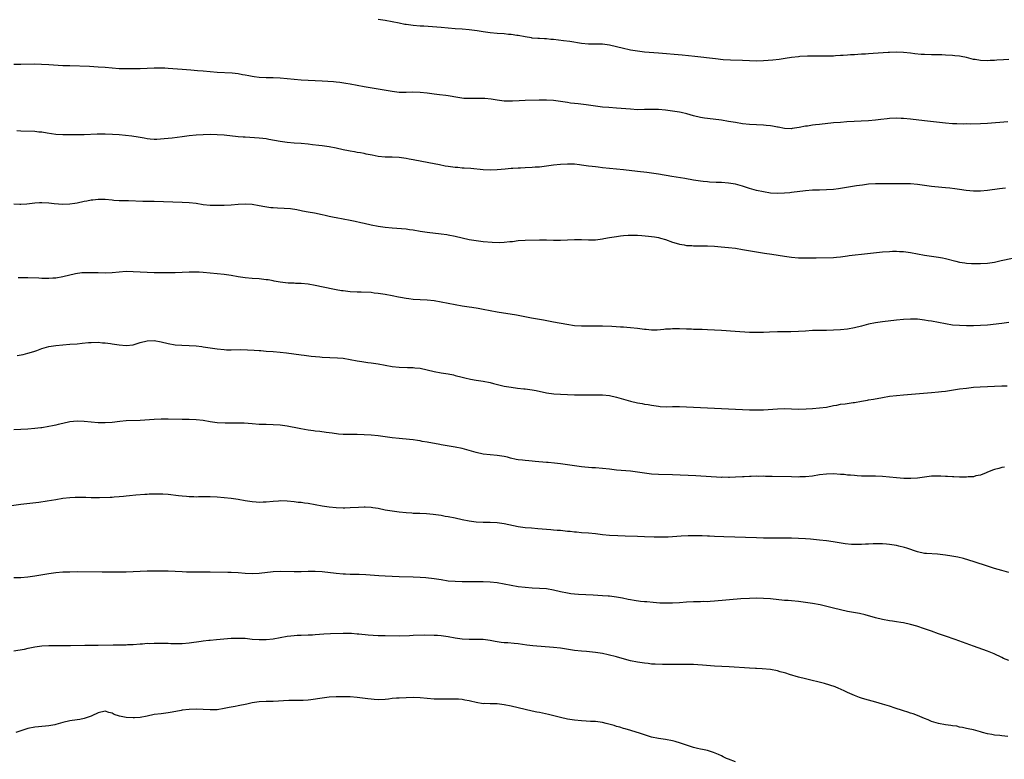
# Model space of a CAD drawing. Units: inches. Extents: x 2613000 to 2616000, y 1488000 to 1491000.
# Drawn here: x 2615067 to 2615348, y 1490555 to 1490766 of the extents above; entities that cross this region are included whole.
import ezdxf

# ---------------------------------------------------------------- set-up
doc = ezdxf.new("R2010")
doc.units = ezdxf.units.IN
doc.header["$MEASUREMENT"] = 0
doc.layers.add('LD26131488_10ft', color=131, linetype='Continuous')

msp = doc.modelspace()

# ---------------------------------------------------------------- linework, layer by layer
at = {"layer": 'LD26131488_10ft'}
for points, elevation in [([(2615349, 1490754.61), (2615347.53, 1490754.47), (2615345.66, 1490754.34), (2615345, 1490754.32), (2615343.75, 1490754.25), (2615343, 1490754.23), (2615341, 1490754.28), (2615339.45, 1490754.55), (2615339, 1490754.6), (2615337, 1490755.1), (2615335.43, 1490755.43), (2615335, 1490755.5), (2615333.66, 1490755.66), (2615333, 1490755.72), (2615331, 1490755.83), (2615329.87, 1490755.87), (2615327, 1490755.92), (2615325, 1490755.99), (2615324.04, 1490756.04), (2615322.2, 1490756.2), (2615321, 1490756.34), (2615319, 1490756.53), (2615317, 1490756.66), (2615315, 1490756.61), (2615314.59, 1490756.59), (2615310.27, 1490756.27), (2615309, 1490756.2), (2615308.11, 1490756.11), (2615307, 1490756.06), (2615305.97, 1490755.97), (2615305, 1490755.94), (2615303.87, 1490755.87), (2615303, 1490755.84), (2615301.75, 1490755.75), (2615301, 1490755.68), (2615299.6, 1490755.6), (2615299, 1490755.54), (2615297.54, 1490755.54), (2615297, 1490755.52), (2615295.56, 1490755.56), (2615293.57, 1490755.57), (2615291.52, 1490755.52), (2615289.4, 1490755.4), (2615289, 1490755.37), (2615287, 1490755.14), (2615285.17, 1490754.83), (2615283.44, 1490754.56), (2615281.64, 1490754.36), (2615279, 1490754.18), (2615277, 1490754.13), (2615275, 1490754.18), (2615273, 1490754.28), (2615269.61, 1490754.39), (2615267.48, 1490754.52), (2615265.25, 1490754.75), (2615259.42, 1490755.42), (2615255.79, 1490755.79), (2615249, 1490756.41), (2615245, 1490756.71), (2615243, 1490756.94), (2615241, 1490757.26), (2615240.67, 1490757.33), (2615239, 1490757.7), (2615237, 1490758.22), (2615235, 1490758.67), (2615233, 1490758.91), (2615230.96, 1490758.96), (2615229, 1490758.97), (2615227, 1490759.14), (2615223.69, 1490759.69), (2615221.93, 1490759.93), (2615219, 1490760.28), (2615218.31, 1490760.31), (2615217, 1490760.44), (2615216.44, 1490760.44), (2615215, 1490760.54), (2615214.55, 1490760.55), (2615213, 1490760.7), (2615212.73, 1490760.73), (2615210.97, 1490761.03), (2615209, 1490761.4), (2615208.54, 1490761.46), (2615207, 1490761.7), (2615206.24, 1490761.76), (2615205, 1490761.9), (2615203, 1490762.04), (2615201, 1490762.21), (2615199.59, 1490762.41), (2615199, 1490762.47), (2615197.24, 1490762.76), (2615195, 1490763.05), (2615193, 1490763.2), (2615191, 1490763.32), (2615187, 1490763.67), (2615182.05, 1490764.05), (2615181, 1490764.12), (2615179, 1490764.29), (2615177, 1490764.55), (2615176.61, 1490764.61), (2615174.94, 1490764.94), (2615173, 1490765.36), (2615171, 1490765.74), (2615169, 1490765.97)], 9250), ([(2615348.8, 1490736.8), (2615343, 1490736.29), (2615341, 1490736.18), (2615338.14, 1490736.14), (2615337, 1490736.17), (2615336.15, 1490736.15), (2615334.19, 1490736.19), (2615333, 1490736.23), (2615331, 1490736.39), (2615325, 1490737.11), (2615321, 1490737.53), (2615319, 1490737.7), (2615318.28, 1490737.72), (2615317, 1490737.79), (2615315, 1490737.74), (2615314.32, 1490737.68), (2615312.51, 1490737.49), (2615311, 1490737.29), (2615309, 1490737.11), (2615302.75, 1490736.75), (2615301, 1490736.63), (2615299, 1490736.45), (2615295, 1490736.03), (2615293.89, 1490735.89), (2615293, 1490735.8), (2615291.58, 1490735.58), (2615291, 1490735.51), (2615289.16, 1490735.16), (2615287.16, 1490734.84), (2615287, 1490734.82), (2615285, 1490734.87), (2615283.22, 1490735.22), (2615283, 1490735.24), (2615281.54, 1490735.54), (2615281, 1490735.61), (2615279.76, 1490735.76), (2615279, 1490735.83), (2615275, 1490736.02), (2615273, 1490736.23), (2615271, 1490736.55), (2615269, 1490736.92), (2615267, 1490737.23), (2615263, 1490737.71), (2615262.16, 1490737.84), (2615261, 1490738.03), (2615259, 1490738.51), (2615257.09, 1490739.09), (2615255.47, 1490739.47), (2615255, 1490739.57), (2615253, 1490739.87), (2615251, 1490740.11), (2615249, 1490740.28), (2615247, 1490740.32), (2615245, 1490740.27), (2615243, 1490740.25), (2615241, 1490740.35), (2615237, 1490740.67), (2615234.83, 1490740.83), (2615233, 1490741), (2615231, 1490741.27), (2615229, 1490741.56), (2615228.36, 1490741.64), (2615226.12, 1490741.88), (2615225, 1490741.97), (2615223.85, 1490742.15), (2615223, 1490742.26), (2615222.36, 1490742.36), (2615221, 1490742.6), (2615219, 1490742.87), (2615217, 1490742.98), (2615214.96, 1490742.96), (2615211, 1490742.83), (2615209.27, 1490742.73), (2615207.35, 1490742.65), (2615205, 1490742.7), (2615203, 1490742.93), (2615201.21, 1490743.21), (2615199.4, 1490743.4), (2615199, 1490743.43), (2615197, 1490743.48), (2615195.45, 1490743.45), (2615195, 1490743.47), (2615193.48, 1490743.48), (2615191.69, 1490743.69), (2615189, 1490744.18), (2615188.29, 1490744.29), (2615186.53, 1490744.53), (2615185, 1490744.7), (2615183, 1490744.98), (2615181, 1490745.18), (2615178.79, 1490745.21), (2615177, 1490745.15), (2615175, 1490745.2), (2615173, 1490745.44), (2615170.08, 1490745.92), (2615165, 1490746.8), (2615161, 1490747.57), (2615159.77, 1490747.77), (2615158.01, 1490748.01), (2615157, 1490748.09), (2615156.19, 1490748.19), (2615153, 1490748.41), (2615149, 1490748.55), (2615147, 1490748.66), (2615145, 1490748.83), (2615141, 1490749.23), (2615139, 1490749.33), (2615137, 1490749.34), (2615135, 1490749.43), (2615133.61, 1490749.61), (2615133, 1490749.72), (2615132.07, 1490749.93), (2615131, 1490750.12), (2615130.22, 1490750.22), (2615129, 1490750.49), (2615127.32, 1490750.68), (2615123, 1490750.87), (2615121, 1490751.02), (2615119, 1490751.21), (2615117.37, 1490751.37), (2615115.53, 1490751.53), (2615113, 1490751.71), (2615109, 1490752.03), (2615108.09, 1490752.09), (2615107, 1490752.12), (2615106.13, 1490752.13), (2615105, 1490752.11), (2615101, 1490751.94), (2615099, 1490751.89), (2615097, 1490751.9), (2615095, 1490751.95), (2615093, 1490752.09), (2615091, 1490752.27), (2615089, 1490752.42), (2615086.55, 1490752.55), (2615081, 1490752.72), (2615079, 1490752.81), (2615075, 1490753.08), (2615072.82, 1490753.18), (2615070.79, 1490753.21), (2615067, 1490753.16), (2615065, 1490753.19)], 9260), ([(2615348.14, 1490717.86), (2615346.36, 1490717.64), (2615343, 1490717.17), (2615341, 1490716.98), (2615339, 1490716.95), (2615336.87, 1490717.13), (2615335, 1490717.41), (2615333.66, 1490717.66), (2615332.2, 1490717.8), (2615331, 1490717.97), (2615329.95, 1490718.05), (2615327, 1490718.34), (2615323, 1490718.87), (2615321, 1490719.03), (2615319, 1490719.08), (2615315.06, 1490719.06), (2615313, 1490719.08), (2615311, 1490719.07), (2615309, 1490718.94), (2615307.28, 1490718.72), (2615305.54, 1490718.46), (2615301, 1490717.71), (2615300.38, 1490717.62), (2615299, 1490717.46), (2615297, 1490717.34), (2615295, 1490717.29), (2615293, 1490717.22), (2615291, 1490717.06), (2615287, 1490716.56), (2615286.53, 1490716.53), (2615285, 1490716.38), (2615283, 1490716.32), (2615281, 1490716.44), (2615279, 1490716.75), (2615277, 1490717.2), (2615275, 1490717.76), (2615273, 1490718.39), (2615271, 1490718.96), (2615269, 1490719.29), (2615267, 1490719.42), (2615265.46, 1490719.46), (2615263.57, 1490719.57), (2615263, 1490719.62), (2615261.75, 1490719.75), (2615261, 1490719.85), (2615259, 1490720.14), (2615256.57, 1490720.57), (2615252.83, 1490721.17), (2615249, 1490721.86), (2615247, 1490722.16), (2615245.7, 1490722.3), (2615243, 1490722.56), (2615239, 1490723.04), (2615235, 1490723.42), (2615233, 1490723.65), (2615231.82, 1490723.82), (2615231, 1490723.9), (2615230.04, 1490724.04), (2615229, 1490724.16), (2615227, 1490724.43), (2615226.47, 1490724.47), (2615225, 1490724.65), (2615224.65, 1490724.65), (2615223, 1490724.71), (2615221, 1490724.61), (2615219, 1490724.39), (2615217, 1490724.12), (2615215, 1490723.88), (2615213.81, 1490723.81), (2615213, 1490723.75), (2615211, 1490723.67), (2615209.58, 1490723.58), (2615209, 1490723.58), (2615207.43, 1490723.43), (2615207, 1490723.42), (2615205.25, 1490723.25), (2615203, 1490723.06), (2615201.01, 1490722.99), (2615199, 1490723.07), (2615195.43, 1490723.43), (2615193.57, 1490723.57), (2615193, 1490723.59), (2615191.7, 1490723.7), (2615191, 1490723.73), (2615189, 1490723.99), (2615188.14, 1490724.14), (2615186.47, 1490724.47), (2615185, 1490724.78), (2615181.41, 1490725.41), (2615179, 1490725.91), (2615177.88, 1490726.12), (2615177, 1490726.32), (2615175, 1490726.59), (2615173, 1490726.67), (2615171, 1490726.71), (2615169, 1490726.91), (2615167.24, 1490727.24), (2615165.58, 1490727.58), (2615165, 1490727.72), (2615163.91, 1490727.91), (2615163, 1490728.05), (2615162.22, 1490728.22), (2615161, 1490728.38), (2615160.5, 1490728.5), (2615159, 1490728.79), (2615157, 1490729.24), (2615155, 1490729.62), (2615154.29, 1490729.71), (2615153, 1490729.89), (2615152, 1490730), (2615150.24, 1490730.24), (2615149, 1490730.38), (2615147, 1490730.58), (2615145, 1490730.72), (2615143, 1490730.89), (2615141, 1490731.16), (2615137.74, 1490731.74), (2615137, 1490731.89), (2615136.01, 1490732.01), (2615135, 1490732.16), (2615132.33, 1490732.33), (2615131, 1490732.36), (2615130.41, 1490732.41), (2615129, 1490732.5), (2615125, 1490732.96), (2615123, 1490733.09), (2615121, 1490733.12), (2615119, 1490733.07), (2615117, 1490732.96), (2615115, 1490732.77), (2615113, 1490732.53), (2615110.15, 1490732.15), (2615107.89, 1490731.89), (2615105.77, 1490731.77), (2615105, 1490731.78), (2615103.87, 1490731.87), (2615103, 1490731.96), (2615102.13, 1490732.13), (2615101, 1490732.3), (2615100.42, 1490732.42), (2615098.66, 1490732.66), (2615095, 1490733.02), (2615093.18, 1490733.18), (2615091, 1490733.26), (2615088.77, 1490733.23), (2615085.07, 1490733.07), (2615083, 1490733.03), (2615081, 1490733.05), (2615079, 1490733.09), (2615077, 1490733.19), (2615074.48, 1490733.52), (2615073, 1490733.8), (2615072.13, 1490733.87), (2615071, 1490734.02), (2615067, 1490734.1), (2615065.78, 1490734.22)], 9270), ([(2615065, 1490713.35), (2615066.72, 1490713.28), (2615067, 1490713.29), (2615068.63, 1490713.37), (2615071, 1490713.63), (2615072.29, 1490713.71), (2615073, 1490713.73), (2615075, 1490713.64), (2615076.52, 1490713.48), (2615079, 1490713.31), (2615081, 1490713.36), (2615082.42, 1490713.58), (2615083, 1490713.66), (2615085, 1490714.09), (2615085.78, 1490714.22), (2615087, 1490714.46), (2615087.51, 1490714.49), (2615089, 1490714.67), (2615089.35, 1490714.65), (2615091, 1490714.65), (2615093, 1490714.46), (2615093.56, 1490714.44), (2615095, 1490714.32), (2615095.66, 1490714.34), (2615097, 1490714.28), (2615097.72, 1490714.28), (2615101.84, 1490714.16), (2615105, 1490714.1), (2615113, 1490713.87), (2615115, 1490713.77), (2615117, 1490713.51), (2615119, 1490713.17), (2615121, 1490712.98), (2615123, 1490712.95), (2615125, 1490712.97), (2615127, 1490713.1), (2615129, 1490713.31), (2615131, 1490713.41), (2615133, 1490713.25), (2615135, 1490712.91), (2615136.62, 1490712.62), (2615138.36, 1490712.36), (2615139, 1490712.3), (2615140.22, 1490712.22), (2615142.13, 1490712.13), (2615144, 1490712), (2615145.76, 1490711.76), (2615147, 1490711.48), (2615147.41, 1490711.41), (2615149, 1490711.07), (2615150.76, 1490710.76), (2615153, 1490710.32), (2615153.87, 1490710.13), (2615155, 1490709.86), (2615156.44, 1490709.56), (2615157, 1490709.43), (2615161, 1490708.72), (2615162.44, 1490708.44), (2615164.07, 1490708.07), (2615165, 1490707.83), (2615167, 1490707.35), (2615169, 1490706.95), (2615171, 1490706.67), (2615173, 1490706.47), (2615177, 1490706.18), (2615177.96, 1490706.04), (2615179, 1490705.92), (2615181, 1490705.59), (2615183, 1490705.3), (2615187, 1490704.83), (2615188.58, 1490704.58), (2615189, 1490704.53), (2615191, 1490704.14), (2615195, 1490703.21), (2615197, 1490702.86), (2615199, 1490702.62), (2615201.58, 1490702.42), (2615203.65, 1490702.35), (2615205, 1490702.41), (2615206.61, 1490702.61), (2615207.36, 1490702.63), (2615209, 1490702.86), (2615211, 1490702.98), (2615215, 1490703.07), (2615217, 1490703.07), (2615219, 1490703), (2615221, 1490703), (2615225, 1490703.22), (2615227, 1490703.18), (2615229, 1490703.08), (2615231, 1490703.1), (2615233, 1490703.35), (2615233.42, 1490703.42), (2615235, 1490703.73), (2615237, 1490704.07), (2615238.22, 1490704.22), (2615239, 1490704.29), (2615240.39, 1490704.39), (2615242.4, 1490704.4), (2615243, 1490704.37), (2615244.28, 1490704.28), (2615246.12, 1490704.12), (2615247.91, 1490703.91), (2615249, 1490703.74), (2615249.6, 1490703.6), (2615251, 1490703.19), (2615253, 1490702.44), (2615254.09, 1490702.09), (2615255, 1490701.84), (2615256.37, 1490701.63), (2615257, 1490701.5), (2615258.58, 1490701.42), (2615259, 1490701.38), (2615261.38, 1490701.38), (2615263, 1490701.35), (2615265, 1490701.26), (2615266.87, 1490701.13), (2615269, 1490700.94), (2615271, 1490700.69), (2615273, 1490700.37), (2615277.54, 1490699.54), (2615279.29, 1490699.29), (2615281.38, 1490699), (2615285, 1490698.43), (2615287, 1490698.16), (2615289, 1490697.98), (2615291, 1490697.91), (2615292.1, 1490697.9), (2615294.07, 1490697.93), (2615299, 1490698.04), (2615299.88, 1490698.12), (2615301, 1490698.2), (2615301.69, 1490698.31), (2615303, 1490698.49), (2615303.43, 1490698.57), (2615305.18, 1490698.82), (2615307, 1490699.03), (2615313, 1490699.63), (2615315, 1490699.78), (2615315.81, 1490699.81), (2615317, 1490699.82), (2615317.8, 1490699.8), (2615319, 1490699.71), (2615319.65, 1490699.65), (2615321, 1490699.47), (2615323, 1490699.12), (2615325, 1490698.71), (2615327, 1490698.38), (2615329, 1490698.12), (2615330.07, 1490697.93), (2615331, 1490697.76), (2615333.91, 1490697), (2615335, 1490696.73), (2615336.5, 1490696.5), (2615337, 1490696.39), (2615338.36, 1490696.36), (2615339, 1490696.3), (2615340.34, 1490696.34), (2615341, 1490696.35), (2615343, 1490696.44), (2615345, 1490696.73), (2615346.84, 1490697.16), (2615350.14, 1490697.86)], 9280), ([(2615349, 1490679.5), (2615347, 1490679.24), (2615343, 1490678.75), (2615341, 1490678.58), (2615339, 1490678.51), (2615337, 1490678.52), (2615335, 1490678.59), (2615333, 1490678.76), (2615331, 1490679.09), (2615329, 1490679.49), (2615327, 1490679.86), (2615326, 1490680), (2615325, 1490680.17), (2615323, 1490680.39), (2615321, 1490680.46), (2615319, 1490680.36), (2615317, 1490680.15), (2615313, 1490679.68), (2615311, 1490679.38), (2615309, 1490678.97), (2615307, 1490678.42), (2615305, 1490677.94), (2615303, 1490677.62), (2615301, 1490677.42), (2615299, 1490677.27), (2615297, 1490677.18), (2615293, 1490677.16), (2615291, 1490677.04), (2615289, 1490676.91), (2615286.84, 1490676.84), (2615285, 1490676.84), (2615283, 1490676.8), (2615280.71, 1490676.71), (2615279, 1490676.62), (2615277, 1490676.59), (2615275, 1490676.66), (2615270.91, 1490676.91), (2615267, 1490677.2), (2615265, 1490677.33), (2615263, 1490677.42), (2615261.46, 1490677.46), (2615260.5, 1490677.5), (2615259, 1490677.52), (2615258.45, 1490677.55), (2615257, 1490677.57), (2615255, 1490677.65), (2615253.68, 1490677.68), (2615253, 1490677.66), (2615252.42, 1490677.58), (2615251, 1490677.53), (2615250.55, 1490677.45), (2615248.67, 1490677.33), (2615247, 1490677.33), (2615245.47, 1490677.47), (2615245, 1490677.49), (2615243, 1490677.74), (2615241, 1490677.97), (2615239.94, 1490678.06), (2615239, 1490678.12), (2615238.14, 1490678.14), (2615235.67, 1490678.33), (2615233, 1490678.48), (2615231, 1490678.48), (2615229, 1490678.4), (2615227, 1490678.4), (2615225, 1490678.56), (2615222.89, 1490678.89), (2615219, 1490679.6), (2615216.16, 1490680.16), (2615212.75, 1490680.75), (2615208.44, 1490681.56), (2615203, 1490682.45), (2615199, 1490683.22), (2615197.5, 1490683.5), (2615195.75, 1490683.75), (2615195, 1490683.84), (2615193, 1490684.13), (2615191, 1490684.49), (2615189, 1490684.91), (2615187, 1490685.31), (2615185, 1490685.63), (2615183, 1490685.84), (2615179, 1490686.07), (2615177.77, 1490686.23), (2615177, 1490686.31), (2615175.36, 1490686.64), (2615174.75, 1490686.75), (2615173, 1490687.13), (2615171, 1490687.47), (2615169, 1490687.77), (2615167.89, 1490687.89), (2615167, 1490688), (2615164.13, 1490688.13), (2615163, 1490688.13), (2615161, 1490688.24), (2615160.31, 1490688.31), (2615159, 1490688.48), (2615158.54, 1490688.54), (2615157, 1490688.82), (2615156.06, 1490689), (2615151, 1490690.06), (2615149, 1490690.41), (2615147, 1490690.62), (2615145.34, 1490690.66), (2615145, 1490690.68), (2615143.27, 1490690.73), (2615141.03, 1490690.97), (2615139.32, 1490691.32), (2615139, 1490691.36), (2615137.62, 1490691.62), (2615137, 1490691.71), (2615135, 1490691.91), (2615133, 1490692.03), (2615131, 1490692.21), (2615129, 1490692.51), (2615127, 1490692.88), (2615125, 1490693.2), (2615119, 1490693.78), (2615117.85, 1490693.85), (2615117, 1490693.89), (2615116.14, 1490693.86), (2615115, 1490693.84), (2615113, 1490693.75), (2615111, 1490693.68), (2615109, 1490693.66), (2615107, 1490693.66), (2615105, 1490693.69), (2615103, 1490693.76), (2615099, 1490693.99), (2615097, 1490694.01), (2615095, 1490693.87), (2615093, 1490693.66), (2615091, 1490693.56), (2615089, 1490693.62), (2615087, 1490693.7), (2615085.65, 1490693.65), (2615085, 1490693.67), (2615084.35, 1490693.65), (2615082.6, 1490693.4), (2615079, 1490692.5), (2615077, 1490692.15), (2615076.12, 1490692.12), (2615075, 1490692.02), (2615074.07, 1490692.07), (2615073, 1490692.06), (2615072.11, 1490692.11), (2615069, 1490692.21), (2615068.21, 1490692.21), (2615067, 1490692.24), (2615066.22, 1490692.22)], 9290), ([(2615065.92, 1490670.08), (2615067.62, 1490670.38), (2615069, 1490670.71), (2615070.01, 1490671), (2615071, 1490671.31), (2615071.5, 1490671.5), (2615073, 1490672.02), (2615075, 1490672.61), (2615077, 1490672.94), (2615081, 1490673.25), (2615083, 1490673.41), (2615084.43, 1490673.57), (2615086.27, 1490673.73), (2615087, 1490673.78), (2615089, 1490673.82), (2615090.28, 1490673.72), (2615091, 1490673.69), (2615092.54, 1490673.46), (2615093, 1490673.41), (2615095, 1490673.07), (2615097, 1490672.91), (2615099, 1490673.15), (2615101, 1490673.76), (2615103, 1490674.27), (2615105, 1490674.32), (2615107, 1490673.97), (2615109, 1490673.47), (2615111, 1490673.11), (2615112.97, 1490672.97), (2615115, 1490672.93), (2615117, 1490672.83), (2615118.61, 1490672.61), (2615119, 1490672.58), (2615120.34, 1490672.34), (2615123, 1490671.92), (2615125, 1490671.73), (2615125.71, 1490671.71), (2615127, 1490671.7), (2615129.75, 1490671.75), (2615131.72, 1490671.72), (2615133.6, 1490671.6), (2615135, 1490671.46), (2615135.44, 1490671.44), (2615137, 1490671.3), (2615139, 1490671.16), (2615141, 1490671), (2615142.8, 1490670.8), (2615147, 1490670.27), (2615147.81, 1490670.19), (2615149.88, 1490669.88), (2615152.29, 1490669.71), (2615153, 1490669.63), (2615157.42, 1490669.42), (2615159, 1490669.27), (2615161, 1490668.93), (2615163, 1490668.53), (2615164.31, 1490668.31), (2615166.07, 1490668.07), (2615167, 1490667.97), (2615169, 1490667.66), (2615171, 1490667.26), (2615173, 1490666.92), (2615175, 1490666.74), (2615177.34, 1490666.66), (2615179, 1490666.64), (2615179.42, 1490666.58), (2615181, 1490666.41), (2615185, 1490665.51), (2615187, 1490665.14), (2615189, 1490664.8), (2615190.5, 1490664.5), (2615191, 1490664.39), (2615193, 1490663.89), (2615193.7, 1490663.7), (2615195.32, 1490663.32), (2615197.01, 1490663.01), (2615199, 1490662.7), (2615201, 1490662.31), (2615201.93, 1490662.07), (2615204.56, 1490661.44), (2615205, 1490661.34), (2615207, 1490660.99), (2615208.76, 1490660.76), (2615210.56, 1490660.56), (2615211, 1490660.53), (2615213, 1490660.24), (2615214.05, 1490660.05), (2615217, 1490659.44), (2615219.13, 1490659.13), (2615221, 1490658.99), (2615225, 1490658.83), (2615227, 1490658.81), (2615229, 1490658.85), (2615231, 1490658.87), (2615233, 1490658.8), (2615235, 1490658.61), (2615237, 1490658.19), (2615241, 1490657.03), (2615243, 1490656.57), (2615244.34, 1490656.34), (2615245, 1490656.2), (2615246.04, 1490656.04), (2615247, 1490655.85), (2615249, 1490655.56), (2615249.51, 1490655.51), (2615251.44, 1490655.44), (2615253, 1490655.46), (2615253.45, 1490655.45), (2615255, 1490655.48), (2615257, 1490655.44), (2615261, 1490655.25), (2615271, 1490654.69), (2615273, 1490654.6), (2615275, 1490654.53), (2615277, 1490654.52), (2615279, 1490654.57), (2615283, 1490654.84), (2615285, 1490654.88), (2615289, 1490654.78), (2615291.17, 1490654.83), (2615293, 1490654.95), (2615295, 1490655.11), (2615297, 1490655.35), (2615299, 1490655.76), (2615299.9, 1490655.9), (2615301, 1490656.15), (2615302.29, 1490656.29), (2615304.62, 1490656.62), (2615305, 1490656.66), (2615307, 1490657.04), (2615308.68, 1490657.32), (2615309, 1490657.38), (2615310.41, 1490657.59), (2615313, 1490658.07), (2615315, 1490658.4), (2615317, 1490658.64), (2615319, 1490658.83), (2615327, 1490659.52), (2615329, 1490659.7), (2615329.79, 1490659.79), (2615331, 1490659.92), (2615335, 1490660.5), (2615337, 1490660.77), (2615339, 1490661.01), (2615340.85, 1490661.15), (2615343, 1490661.19), (2615345, 1490661.26), (2615347, 1490661.38), (2615348.57, 1490661.43)], 9300), ([(2615347.81, 1490638.19), (2615347, 1490638.04), (2615346.16, 1490637.84), (2615345, 1490637.5), (2615344.63, 1490637.37), (2615343, 1490636.71), (2615342.54, 1490636.54), (2615341, 1490635.92), (2615339.66, 1490635.66), (2615339, 1490635.46), (2615337.4, 1490635.4), (2615337, 1490635.34), (2615335.36, 1490635.36), (2615335, 1490635.33), (2615333.39, 1490635.39), (2615333, 1490635.37), (2615331.49, 1490635.49), (2615331, 1490635.49), (2615329.59, 1490635.59), (2615329, 1490635.62), (2615327, 1490635.56), (2615325, 1490635.31), (2615323, 1490635.03), (2615321.1, 1490634.9), (2615319.06, 1490634.94), (2615317, 1490635.11), (2615315, 1490635.3), (2615313, 1490635.48), (2615311, 1490635.58), (2615307, 1490635.64), (2615305.72, 1490635.72), (2615305, 1490635.75), (2615303.87, 1490635.87), (2615303, 1490635.93), (2615302.04, 1490636.04), (2615301, 1490636.12), (2615299, 1490636.24), (2615297, 1490636.18), (2615295, 1490635.94), (2615293, 1490635.64), (2615291, 1490635.43), (2615289.37, 1490635.37), (2615289, 1490635.36), (2615287, 1490635.37), (2615281.5, 1490635.5), (2615281, 1490635.53), (2615279.54, 1490635.54), (2615279, 1490635.57), (2615277.55, 1490635.55), (2615277, 1490635.56), (2615275.5, 1490635.5), (2615275, 1490635.5), (2615273.44, 1490635.44), (2615273, 1490635.43), (2615271, 1490635.33), (2615269.27, 1490635.27), (2615269, 1490635.24), (2615267.28, 1490635.28), (2615267, 1490635.26), (2615259.67, 1490635.67), (2615253, 1490635.98), (2615249, 1490636.07), (2615247, 1490636.2), (2615245, 1490636.44), (2615243, 1490636.76), (2615241, 1490637.05), (2615237, 1490637.35), (2615235, 1490637.59), (2615233, 1490637.8), (2615231, 1490637.95), (2615230, 1490638), (2615227, 1490638.27), (2615225, 1490638.51), (2615223, 1490638.8), (2615221, 1490639.12), (2615219.35, 1490639.35), (2615217.52, 1490639.52), (2615217, 1490639.54), (2615213.8, 1490639.8), (2615213, 1490639.89), (2615211.97, 1490639.97), (2615211, 1490640.08), (2615210.16, 1490640.16), (2615209, 1490640.3), (2615208.39, 1490640.39), (2615206.76, 1490640.76), (2615205.91, 1490641), (2615205, 1490641.23), (2615203, 1490641.55), (2615201, 1490641.67), (2615199, 1490641.87), (2615197, 1490642.34), (2615195, 1490642.96), (2615193, 1490643.5), (2615191, 1490643.9), (2615187, 1490644.58), (2615186.63, 1490644.63), (2615183, 1490645.3), (2615181.54, 1490645.54), (2615181, 1490645.66), (2615180.21, 1490645.79), (2615179, 1490645.96), (2615177.91, 1490646.09), (2615175, 1490646.37), (2615173, 1490646.59), (2615169, 1490647.16), (2615167, 1490647.32), (2615165, 1490647.44), (2615163, 1490647.51), (2615161, 1490647.47), (2615159, 1490647.49), (2615157.62, 1490647.62), (2615155.85, 1490647.85), (2615155, 1490648), (2615154.1, 1490648.1), (2615152.32, 1490648.32), (2615151, 1490648.45), (2615150.53, 1490648.53), (2615149, 1490648.73), (2615146.89, 1490649.11), (2615145, 1490649.51), (2615144.4, 1490649.6), (2615143, 1490649.87), (2615141, 1490650.12), (2615139, 1490650.24), (2615137, 1490650.31), (2615135, 1490650.4), (2615133, 1490650.53), (2615130.69, 1490650.69), (2615129, 1490650.76), (2615127.26, 1490650.74), (2615127, 1490650.75), (2615125.28, 1490650.72), (2615123, 1490650.84), (2615121, 1490651.15), (2615119, 1490651.49), (2615117, 1490651.69), (2615115, 1490651.75), (2615113, 1490651.76), (2615109, 1490651.87), (2615107, 1490651.87), (2615105, 1490651.79), (2615101, 1490651.53), (2615097, 1490651.39), (2615095.2, 1490651.2), (2615093.07, 1490650.93), (2615091, 1490650.81), (2615089, 1490650.87), (2615087, 1490651), (2615085, 1490651.18), (2615083, 1490651.27), (2615081, 1490651.1), (2615079, 1490650.67), (2615077.65, 1490650.35), (2615077, 1490650.18), (2615076.01, 1490649.99), (2615075, 1490649.75), (2615073, 1490649.42), (2615072.63, 1490649.37), (2615071, 1490649.21), (2615068.94, 1490649.06), (2615066.94, 1490648.94), (2615065, 1490648.79)], 9310), ([(2615349, 1490608.14), (2615347, 1490608.68), (2615345, 1490609.25), (2615343, 1490609.89), (2615339.15, 1490611.15), (2615337.62, 1490611.62), (2615336.06, 1490612.06), (2615334.45, 1490612.45), (2615332.78, 1490612.78), (2615331, 1490613.06), (2615328.68, 1490613.32), (2615325.5, 1490613.5), (2615325, 1490613.56), (2615323, 1490613.96), (2615319.97, 1490615), (2615319.24, 1490615.24), (2615317.63, 1490615.63), (2615317, 1490615.76), (2615315, 1490616.09), (2615314.15, 1490616.15), (2615313, 1490616.28), (2615311, 1490616.31), (2615310.29, 1490616.29), (2615309, 1490616.19), (2615308.17, 1490616.17), (2615307, 1490616.08), (2615305, 1490616.09), (2615304.11, 1490616.11), (2615302.28, 1490616.28), (2615298.85, 1490616.85), (2615297, 1490617.1), (2615295, 1490617.34), (2615292.39, 1490617.61), (2615291, 1490617.72), (2615289, 1490617.84), (2615287, 1490617.89), (2615286.12, 1490617.88), (2615285, 1490617.89), (2615284.13, 1490617.87), (2615281, 1490617.9), (2615279, 1490617.94), (2615277, 1490618), (2615267.68, 1490618.32), (2615265, 1490618.39), (2615263.54, 1490618.46), (2615263, 1490618.46), (2615261.47, 1490618.53), (2615259.45, 1490618.55), (2615257.47, 1490618.53), (2615255.54, 1490618.46), (2615251.79, 1490618.21), (2615249.84, 1490618.16), (2615247.8, 1490618.2), (2615245, 1490618.32), (2615243, 1490618.39), (2615239.53, 1490618.47), (2615237.45, 1490618.55), (2615235, 1490618.68), (2615233, 1490618.88), (2615231, 1490619.11), (2615229, 1490619.3), (2615227, 1490619.45), (2615225.6, 1490619.6), (2615225, 1490619.64), (2615223.79, 1490619.79), (2615223, 1490619.85), (2615221, 1490620.05), (2615220.11, 1490620.11), (2615219, 1490620.21), (2615218.25, 1490620.25), (2615214.6, 1490620.6), (2615212.74, 1490620.74), (2615211, 1490620.84), (2615209, 1490621.09), (2615205, 1490622.02), (2615203, 1490622.29), (2615201, 1490622.35), (2615199, 1490622.35), (2615197, 1490622.47), (2615195, 1490622.74), (2615193, 1490623.14), (2615191, 1490623.58), (2615189, 1490624), (2615188.13, 1490624.13), (2615187, 1490624.34), (2615184.64, 1490624.64), (2615182.82, 1490624.82), (2615180.92, 1490624.92), (2615179, 1490624.98), (2615178.64, 1490625), (2615177, 1490625.11), (2615175, 1490625.33), (2615173, 1490625.59), (2615171, 1490625.94), (2615169, 1490626.33), (2615167.43, 1490626.57), (2615167, 1490626.62), (2615165.28, 1490626.72), (2615165, 1490626.72), (2615163.34, 1490626.66), (2615161, 1490626.52), (2615159.49, 1490626.51), (2615159, 1490626.51), (2615157, 1490626.61), (2615155, 1490626.79), (2615153, 1490627.07), (2615151, 1490627.45), (2615149, 1490627.79), (2615147.91, 1490627.91), (2615147, 1490628.04), (2615146.13, 1490628.13), (2615145, 1490628.26), (2615143, 1490628.46), (2615141, 1490628.52), (2615140.5, 1490628.5), (2615139, 1490628.39), (2615137, 1490628.2), (2615136.16, 1490628.16), (2615135, 1490628.13), (2615134.16, 1490628.16), (2615133, 1490628.25), (2615132.34, 1490628.34), (2615131, 1490628.56), (2615129, 1490628.92), (2615127, 1490629.19), (2615123, 1490629.62), (2615121, 1490629.74), (2615120.25, 1490629.75), (2615119, 1490629.72), (2615117.66, 1490629.66), (2615117, 1490629.65), (2615116.32, 1490629.68), (2615115, 1490629.69), (2615114.23, 1490629.77), (2615113, 1490629.86), (2615112, 1490630), (2615109, 1490630.38), (2615107.55, 1490630.45), (2615107, 1490630.5), (2615105.53, 1490630.47), (2615105, 1490630.48), (2615103.58, 1490630.42), (2615103, 1490630.39), (2615102.33, 1490630.33), (2615099.79, 1490630.21), (2615098, 1490630), (2615097, 1490629.91), (2615096.24, 1490629.76), (2615095, 1490629.66), (2615093.57, 1490629.57), (2615093, 1490629.49), (2615092.51, 1490629.49), (2615089.41, 1490629.41), (2615089, 1490629.43), (2615088.57, 1490629.43), (2615087, 1490629.42), (2615085.5, 1490629.5), (2615084.52, 1490629.48), (2615083, 1490629.55), (2615082.5, 1490629.5), (2615081, 1490629.46), (2615079, 1490629.2), (2615077, 1490628.89), (2615074.46, 1490628.46), (2615072.11, 1490628.11), (2615067, 1490627.51), (2615063, 1490626.93)], 9320), ([(2615349, 1490582.97), (2615347.56, 1490583.56), (2615347, 1490583.84), (2615344.86, 1490584.86), (2615343, 1490585.6), (2615339, 1490587.05), (2615333.72, 1490589), (2615331, 1490589.95), (2615329, 1490590.62), (2615327, 1490591.31), (2615325, 1490592.02), (2615322.75, 1490592.75), (2615321, 1490593.24), (2615319, 1490593.71), (2615318.18, 1490593.82), (2615317, 1490594.04), (2615315.81, 1490594.19), (2615315, 1490594.32), (2615313, 1490594.66), (2615311, 1490595.13), (2615307.98, 1490595.98), (2615306.38, 1490596.38), (2615304.71, 1490596.71), (2615303, 1490597.01), (2615301, 1490597.42), (2615299, 1490597.89), (2615297.8, 1490598.2), (2615295.17, 1490598.83), (2615293, 1490599.26), (2615291, 1490599.56), (2615289, 1490599.78), (2615287, 1490599.97), (2615286.07, 1490600.07), (2615285, 1490600.15), (2615281, 1490600.55), (2615279, 1490600.71), (2615277, 1490600.77), (2615275, 1490600.71), (2615272.54, 1490600.54), (2615265, 1490599.87), (2615263.82, 1490599.82), (2615263, 1490599.77), (2615261.78, 1490599.78), (2615261, 1490599.75), (2615259.76, 1490599.76), (2615259, 1490599.74), (2615257, 1490599.63), (2615255, 1490599.45), (2615253, 1490599.32), (2615251.3, 1490599.3), (2615249.37, 1490599.37), (2615247.52, 1490599.52), (2615245.68, 1490599.68), (2615245, 1490599.76), (2615243.86, 1490599.86), (2615242.08, 1490600.08), (2615241, 1490600.26), (2615240.39, 1490600.39), (2615238.76, 1490600.76), (2615237, 1490601.09), (2615235, 1490601.31), (2615234.69, 1490601.31), (2615233, 1490601.45), (2615230.37, 1490601.63), (2615226.15, 1490601.85), (2615225, 1490601.93), (2615223.95, 1490602.05), (2615223, 1490602.17), (2615221, 1490602.56), (2615219, 1490603.04), (2615217, 1490603.41), (2615215, 1490603.56), (2615213, 1490603.66), (2615211, 1490603.8), (2615209, 1490604.02), (2615207, 1490604.37), (2615205, 1490604.8), (2615203, 1490605.13), (2615201, 1490605.31), (2615199, 1490605.41), (2615197, 1490605.46), (2615193, 1490605.43), (2615191, 1490605.5), (2615189, 1490605.67), (2615187, 1490605.97), (2615185, 1490606.31), (2615182.61, 1490606.61), (2615181, 1490606.7), (2615179, 1490606.77), (2615175, 1490606.84), (2615173, 1490606.92), (2615171.01, 1490607.01), (2615169.13, 1490607.13), (2615165.45, 1490607.45), (2615163.52, 1490607.52), (2615161, 1490607.55), (2615159.62, 1490607.62), (2615159, 1490607.66), (2615157, 1490607.85), (2615153, 1490608.28), (2615151, 1490608.38), (2615149, 1490608.36), (2615147, 1490608.29), (2615145, 1490608.27), (2615141, 1490608.36), (2615139, 1490608.27), (2615135, 1490607.82), (2615133, 1490607.73), (2615131, 1490607.81), (2615129, 1490607.96), (2615127, 1490608.07), (2615126.11, 1490608.11), (2615121, 1490608.19), (2615120.19, 1490608.19), (2615119, 1490608.23), (2615118.2, 1490608.2), (2615117, 1490608.24), (2615116.2, 1490608.2), (2615114.22, 1490608.22), (2615113, 1490608.25), (2615109, 1490608.45), (2615107, 1490608.51), (2615105, 1490608.51), (2615103, 1490608.45), (2615099, 1490608.27), (2615097, 1490608.2), (2615095, 1490608.17), (2615093, 1490608.17), (2615090.21, 1490608.21), (2615083, 1490608.26), (2615081, 1490608.24), (2615079, 1490608.15), (2615077, 1490607.97), (2615075, 1490607.71), (2615071, 1490607.01), (2615069, 1490606.75), (2615067, 1490606.61), (2615065, 1490606.57)], 9330), ([(2615348.76, 1490561.24), (2615347, 1490561.44), (2615346.47, 1490561.53), (2615345, 1490561.64), (2615344.16, 1490561.84), (2615343, 1490562.02), (2615341.54, 1490562.46), (2615341, 1490562.59), (2615339, 1490563.16), (2615337.47, 1490563.47), (2615337, 1490563.59), (2615335.84, 1490563.84), (2615335, 1490563.98), (2615334.18, 1490564.18), (2615333, 1490564.33), (2615332.45, 1490564.45), (2615331, 1490564.64), (2615328.99, 1490564.99), (2615327, 1490565.6), (2615325.99, 1490565.99), (2615325, 1490566.43), (2615323.59, 1490567), (2615323, 1490567.26), (2615321.73, 1490567.73), (2615321, 1490567.96), (2615320.25, 1490568.25), (2615319, 1490568.61), (2615318.73, 1490568.73), (2615316.63, 1490569.37), (2615315, 1490569.9), (2615313, 1490570.52), (2615311.09, 1490571.09), (2615309, 1490571.66), (2615307.93, 1490571.93), (2615307, 1490572.22), (2615306.39, 1490572.39), (2615304.94, 1490572.94), (2615303, 1490573.83), (2615302.2, 1490574.2), (2615301, 1490574.8), (2615300.53, 1490575), (2615299.42, 1490575.42), (2615297.93, 1490575.93), (2615296.37, 1490576.37), (2615291, 1490577.71), (2615289, 1490578.24), (2615286.4, 1490579), (2615285.33, 1490579.33), (2615285, 1490579.46), (2615283.78, 1490579.78), (2615283, 1490580.01), (2615281, 1490580.37), (2615278.61, 1490580.61), (2615277, 1490580.69), (2615276.71, 1490580.71), (2615275, 1490580.79), (2615269.17, 1490581.17), (2615265, 1490581.38), (2615261.6, 1490581.6), (2615260.29, 1490581.71), (2615259, 1490581.79), (2615257, 1490581.83), (2615256.19, 1490581.81), (2615255, 1490581.82), (2615253.87, 1490581.87), (2615252.19, 1490581.81), (2615251, 1490581.84), (2615250.18, 1490581.82), (2615248.11, 1490581.89), (2615247, 1490581.97), (2615246.08, 1490582.08), (2615245, 1490582.17), (2615243, 1490582.46), (2615241, 1490582.87), (2615239.32, 1490583.32), (2615237, 1490584), (2615234.63, 1490584.63), (2615232.99, 1490584.99), (2615231, 1490585.28), (2615228.5, 1490585.5), (2615227, 1490585.62), (2615225, 1490585.84), (2615221.64, 1490586.36), (2615221, 1490586.45), (2615219, 1490586.68), (2615213.19, 1490587.19), (2615211.39, 1490587.39), (2615209, 1490587.72), (2615207.85, 1490587.85), (2615205.98, 1490587.98), (2615205, 1490588.04), (2615204.14, 1490588.14), (2615202.4, 1490588.4), (2615201, 1490588.71), (2615199, 1490588.96), (2615196.96, 1490588.96), (2615195, 1490588.93), (2615193, 1490589.05), (2615191, 1490589.34), (2615189, 1490589.7), (2615187, 1490589.99), (2615185.93, 1490590.07), (2615185, 1490590.11), (2615182.16, 1490590.16), (2615179, 1490590.11), (2615177.95, 1490590.05), (2615175, 1490589.92), (2615171, 1490590), (2615169, 1490590.01), (2615166.16, 1490590.16), (2615163.51, 1490590.49), (2615163, 1490590.52), (2615161.33, 1490590.67), (2615159, 1490590.72), (2615155.4, 1490590.6), (2615153.51, 1490590.49), (2615151, 1490590.28), (2615150.25, 1490590.25), (2615149, 1490590.17), (2615147, 1490590.15), (2615145.89, 1490590.11), (2615145, 1490590.05), (2615144.06, 1490589.94), (2615143, 1490589.8), (2615139, 1490589.11), (2615137, 1490588.86), (2615135, 1490588.83), (2615132.99, 1490589.01), (2615131, 1490589.22), (2615129.29, 1490589.29), (2615127, 1490589.21), (2615124.95, 1490589.05), (2615122.84, 1490588.84), (2615121, 1490588.68), (2615120.66, 1490588.66), (2615119, 1490588.5), (2615118.44, 1490588.44), (2615115, 1490587.92), (2615113, 1490587.77), (2615111.75, 1490587.75), (2615109.76, 1490587.76), (2615109, 1490587.79), (2615107.79, 1490587.79), (2615107, 1490587.83), (2615105.81, 1490587.81), (2615105, 1490587.85), (2615103.77, 1490587.77), (2615103, 1490587.81), (2615101.68, 1490587.68), (2615101, 1490587.67), (2615099, 1490587.47), (2615097.42, 1490587.42), (2615097, 1490587.36), (2615095.36, 1490587.36), (2615095, 1490587.33), (2615093.33, 1490587.33), (2615089, 1490587.24), (2615085.23, 1490587.23), (2615081.19, 1490587.19), (2615077, 1490587.17), (2615075, 1490587.14), (2615073, 1490587.05), (2615071, 1490586.79), (2615069.54, 1490586.46), (2615069, 1490586.37), (2615067.89, 1490586.11), (2615065, 1490585.61)], 9340), ([(2615271, 1490554.03), (2615269, 1490554.76), (2615268.45, 1490555), (2615267.5, 1490555.5), (2615267, 1490555.73), (2615266.16, 1490556.16), (2615264.73, 1490556.73), (2615263, 1490557.25), (2615261.58, 1490557.58), (2615261, 1490557.68), (2615260.12, 1490557.88), (2615259, 1490558.15), (2615257.34, 1490558.66), (2615255.35, 1490559.35), (2615253.8, 1490559.8), (2615253, 1490560.02), (2615251, 1490560.42), (2615249, 1490560.72), (2615247, 1490561.1), (2615245, 1490561.7), (2615243.91, 1490562.09), (2615241.09, 1490563), (2615239.47, 1490563.47), (2615239, 1490563.59), (2615237.94, 1490563.94), (2615237, 1490564.16), (2615236.37, 1490564.37), (2615234.8, 1490564.8), (2615234.04, 1490565), (2615233, 1490565.24), (2615231, 1490565.52), (2615229.57, 1490565.57), (2615228.33, 1490565.67), (2615227, 1490565.73), (2615225, 1490565.92), (2615223, 1490566.21), (2615221, 1490566.66), (2615219.17, 1490567.17), (2615217.57, 1490567.57), (2615215.92, 1490567.92), (2615215, 1490568.08), (2615214.25, 1490568.25), (2615213, 1490568.48), (2615207, 1490569.95), (2615205, 1490570.35), (2615203, 1490570.56), (2615201, 1490570.58), (2615199.35, 1490570.65), (2615199, 1490570.64), (2615197, 1490570.97), (2615195.34, 1490571.34), (2615195, 1490571.44), (2615193.69, 1490571.69), (2615193, 1490571.79), (2615191.89, 1490571.89), (2615189.94, 1490571.94), (2615187, 1490571.89), (2615185, 1490571.96), (2615181, 1490572.33), (2615179, 1490572.37), (2615175, 1490572.26), (2615174.18, 1490572.18), (2615173, 1490572.11), (2615171.97, 1490571.97), (2615171, 1490571.87), (2615169, 1490571.77), (2615167.88, 1490571.88), (2615167, 1490571.91), (2615166.07, 1490572.07), (2615163, 1490572.44), (2615161, 1490572.55), (2615159, 1490572.59), (2615157, 1490572.59), (2615155, 1490572.49), (2615153, 1490572.24), (2615149.76, 1490571.76), (2615149, 1490571.67), (2615147.56, 1490571.56), (2615147, 1490571.54), (2615143.52, 1490571.52), (2615139, 1490571.3), (2615137, 1490571.27), (2615135, 1490571.21), (2615133, 1490570.92), (2615131.47, 1490570.53), (2615129, 1490569.98), (2615128.15, 1490569.85), (2615127, 1490569.6), (2615126.47, 1490569.53), (2615125, 1490569.22), (2615123, 1490568.93), (2615121, 1490568.88), (2615117, 1490569.06), (2615114.98, 1490569.02), (2615113, 1490568.78), (2615112.71, 1490568.71), (2615110.2, 1490568.2), (2615109, 1490568), (2615107, 1490567.79), (2615105, 1490567.54), (2615103, 1490567.1), (2615101, 1490566.7), (2615099.42, 1490566.58), (2615099, 1490566.56), (2615097, 1490566.71), (2615095.12, 1490567.12), (2615093.6, 1490567.6), (2615093, 1490567.94), (2615092.11, 1490568.11), (2615091, 1490568.52), (2615089, 1490568.07), (2615087.2, 1490567.2), (2615087, 1490567.09), (2615085, 1490566.37), (2615083.85, 1490566.15), (2615083, 1490566.06), (2615081, 1490565.74), (2615079, 1490565.23), (2615077, 1490564.69), (2615076.63, 1490564.63), (2615075, 1490564.32), (2615072.03, 1490564.03), (2615071, 1490563.91), (2615069, 1490563.51), (2615065.55, 1490562.45)], 9350)]:
    msp.add_lwpolyline(points, dxfattribs=dict(at, elevation=elevation))

doc.saveas('drawing.dxf')
